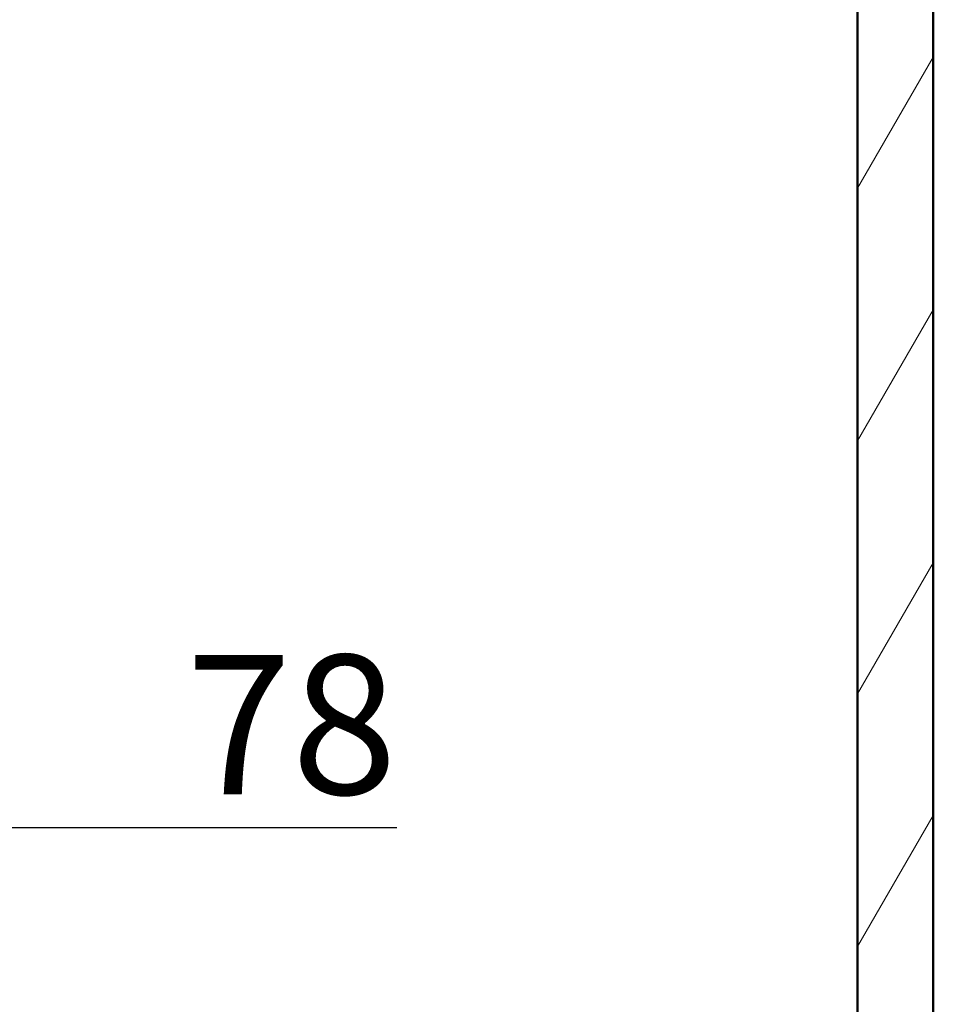
# Paper-space layout 'DF_1' of a CAD drawing. Units: millimetres. Extents: x 0 to 2100, y 0 to 3898.
# Drawn here: x 1026 to 1256, y 1302 to 1549 of the extents above; entities that cross this region are included whole.
import ezdxf

# ---------------------------------------------------------------- set-up
doc = ezdxf.new("R2010")
doc.units = ezdxf.units.MM
doc.header["$LTSCALE"] = 10
for name, color, linetype, lineweight in [('Dimensions(ISO)', 7, 'Continuous', 25), ('Hatch', 7, 'Continuous', 9), ('Visible Edges(ISO)', 7, 'Continuous', 50)]:
    doc.layers.add(name, color=color, linetype=linetype, lineweight=lineweight)
doc.styles.add('Text_3.5mm', font='arial.ttf', dxfattribs={"width": 0.9})
doc.dimstyles.new('KS-STANDARD', dxfattribs={"dimscale": 10, "dimtxt": 3.5, "dimasz": 2.5, "dimexe": 3.175, "dimexo": 0, "dimgap": 0.8, "dimtad": 1, "dimdec": 1, "dimrnd": 1e-08, "dimtxsty": 'Text_3.5mm', "dimcen": 0.09, "dimdle": 10, "dimclrd": 7, "dimclre": 7, "dimclrt": 7, "dimadec": 0, "dimazin": 2, "dimtfac": 0.714286, "dimtdec": 4, "dimtmove": 0, "dimatfit": 3, "dimfxl": 1, "dimtolj": 1, "dimlwd": 25, "dimlwe": 25, "dimarcsym": 0})

# ---------------------------------------------------------------- blocks, each defined once
blk = doc.blocks.new('*D8')
at = {"layer": 'Defpoints', "color": 0, "linetype": 'Continuous', "transparency": 16777216}
for p in [(928.04, 1489.27), (1005.6, 1346.21), (1005.6, 1331.18)]:
    blk.add_point(p, dxfattribs=at)
at = {"layer": 'Dimensions(ISO)', "color": 7, "linetype": 'Continuous', "lineweight": 25, "transparency": 16777216}
for p, q in [((928.04, 1489.27), (928.04, 1314.46)), ((953.04, 1346.21), (980.6, 1346.21)), ((1005.6, 1346.21), (1120.86, 1346.21))]:
    blk.add_line(p, q, dxfattribs=at)
at = {"layer": 'Dimensions(ISO)', "color": 7, "linetype": 'Continuous', "transparency": 16777216}
for points in [[(953.04, 1350.37), (953.04, 1342.04), (928.04, 1346.21)], [(980.6, 1350.37), (980.6, 1342.04), (1005.6, 1346.21)]]:
    blk.add_solid(points, dxfattribs=at)
at = {"layer": 'Dimensions(ISO)', "color": 7, "linetype": 'Continuous', "lineweight": 25, "transparency": 16777216, "insert": (1067.93, 1372.08), "char_height": 35, "attachment_point": 4, "style": 'Text_3.5mm'}
blk.add_mtext('\\A1;78', dxfattribs=at)

psp = doc.layouts.new('DF_1')

# ---------------------------------------------------------------- hatches: boundary and pattern name
at = {"layer": 'Hatch'}
h = psp.add_hatch(dxfattribs=at)
h.set_pattern_fill('ANSI31', color=256, scale=254, angle=15, style=0)
h.set_pattern_definition([(60, (0, 0), (-27.4963, 15.875), [])])
h.paths.add_polyline_path([(1236.6, 1729.77), (1236.6, 974.07), (774.6, 974.07), (774.6, 1729.77), (755.6, 1729.77), (755.6, 955.07), (1255.6, 955.07), (1255.6, 1729.77)])

# ---------------------------------------------------------------- linework, layer by layer
at = {"layer": 'Visible Edges(ISO)'}
for p, q in [((1236.6, 1729.77), (1236.6, 974.07)), ((1255.6, 955.07), (1255.6, 1729.77))]:
    psp.add_line(p, q, dxfattribs=at)

# ---------------------------------------------------------------- dimensions: what is measured, and where the dimension line sits
at = {"layer": 'Dimensions(ISO)', "color": 7, "linetype": 'Continuous', "lineweight": 25}
dim = psp.add_linear_dim(base=(1005.6, 1346.21), p1=(928.04, 1489.27), p2=(1005.6, 1331.18), dimstyle='KS-STANDARD', override={"dimgap": 0.8, "dimdec": 0, "dimse2": 1, "dimtol": 0, "dimlim": 0, "dimtp": 0, "dimtm": 0, "dimtdec": 0, "dimtofl": 0, "dimatfit": 2}, dxfattribs=at)
dim.commit()
dim.dimension.update_dxf_attribs({"geometry": '*D8', "text_midpoint": (1090.39, 1346.21), "dimtype": 160})

doc.saveas('drawing.dxf')
